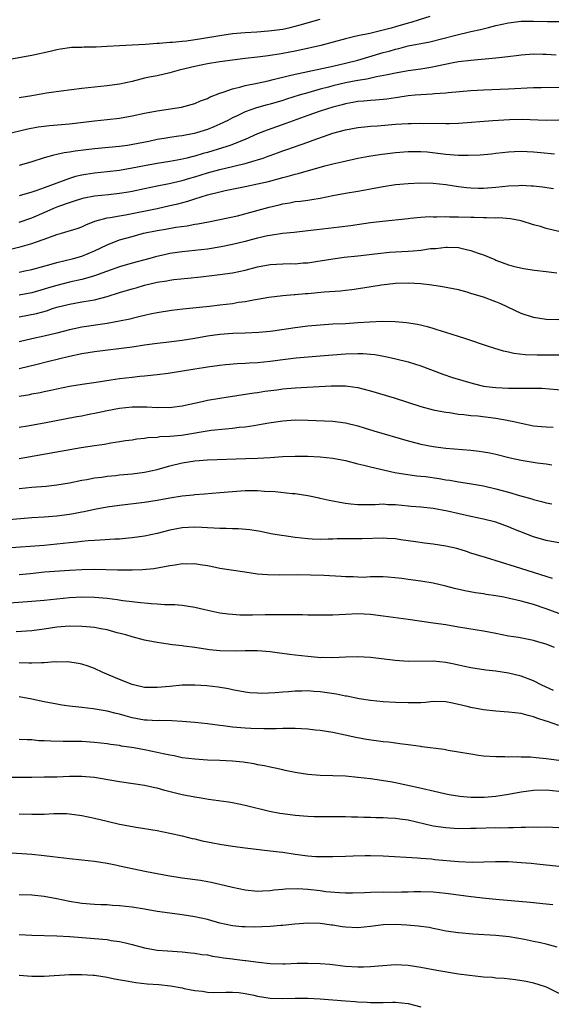
# Model space of a CAD drawing. Units: inches. Extents: x 2565000 to 2568000, y 1503000 to 1506000.
# Drawn here: x 2567031 to 2567116, y 1504598 to 1504755 of the extents above; entities that cross this region are included whole.
import ezdxf

# ---------------------------------------------------------------- set-up
doc = ezdxf.new("R2010")
doc.units = ezdxf.units.IN
doc.header["$MEASUREMENT"] = 0
doc.layers.add('LD25651503_2ft', color=131, linetype='Continuous')

msp = doc.modelspace()

# ---------------------------------------------------------------- linework, layer by layer
at = {"layer": 'LD25651503_2ft'}
for points, elevation in [([(2567096.47, 1504755.53), (2567094.78, 1504755), (2567093.43, 1504754.57), (2567093, 1504754.48), (2567091, 1504753.89), (2567090.28, 1504753.72), (2567089, 1504753.35), (2567086.87, 1504752.87), (2567085, 1504752.49), (2567084.31, 1504752.31), (2567083, 1504752.01), (2567079.09, 1504750.91), (2567077.46, 1504750.54), (2567075, 1504750.03), (2567074.13, 1504749.87), (2567073, 1504749.65), (2567072.43, 1504749.57), (2567071, 1504749.33), (2567070.69, 1504749.31), (2567069, 1504749.08), (2567067, 1504748.86), (2567065, 1504748.61), (2567063, 1504748.31), (2567061, 1504747.99), (2567059, 1504747.61), (2567056.48, 1504747), (2567055, 1504746.57), (2567053, 1504746.11), (2567052.05, 1504745.95), (2567051, 1504745.7), (2567050.41, 1504745.59), (2567049, 1504745.22), (2567047, 1504744.77), (2567045, 1504744.48), (2567041, 1504744.1), (2567037.68, 1504743.68), (2567035.34, 1504743.34), (2567033, 1504742.93), (2567031, 1504742.57)], 10724), ([(2567028.58, 1504748.58), (2567033, 1504749.4), (2567035.95, 1504750.05), (2567037, 1504750.31), (2567037.6, 1504750.4), (2567039, 1504750.6), (2567039.36, 1504750.64), (2567041, 1504750.68), (2567041.3, 1504750.7), (2567043, 1504750.71), (2567043.26, 1504750.74), (2567045, 1504750.83), (2567047, 1504750.95), (2567049, 1504751.04), (2567051.16, 1504751.16), (2567053, 1504751.3), (2567053.31, 1504751.31), (2567055, 1504751.46), (2567055.46, 1504751.46), (2567057, 1504751.64), (2567057.69, 1504751.69), (2567060.04, 1504752.04), (2567063, 1504752.55), (2567065, 1504752.83), (2567067, 1504753.01), (2567068.88, 1504753.12), (2567070.75, 1504753.25), (2567073, 1504753.56), (2567074.19, 1504753.81), (2567075, 1504754.03), (2567075.78, 1504754.22), (2567079, 1504755.15)], 10722), ([(2567028.8, 1504736.8), (2567032.36, 1504737.64), (2567034.04, 1504737.96), (2567035, 1504738.09), (2567035.82, 1504738.18), (2567039, 1504738.43), (2567043, 1504738.94), (2567045, 1504739.14), (2567047, 1504739.37), (2567049, 1504739.72), (2567051, 1504740.14), (2567053, 1504740.52), (2567056.88, 1504741.12), (2567059, 1504741.71), (2567059.9, 1504742.1), (2567061, 1504742.5), (2567061.32, 1504742.68), (2567063, 1504743.35), (2567063.49, 1504743.49), (2567065, 1504744.05), (2567066.35, 1504744.35), (2567067, 1504744.54), (2567068.91, 1504744.91), (2567070.68, 1504745.32), (2567071.49, 1504745.49), (2567073.88, 1504746.12), (2567075, 1504746.36), (2567075.51, 1504746.49), (2567081, 1504747.66), (2567083, 1504748.1), (2567085, 1504748.61), (2567089, 1504749.81), (2567089.95, 1504750.05), (2567091, 1504750.37), (2567091.53, 1504750.47), (2567093, 1504750.86), (2567096.46, 1504751.54), (2567100.59, 1504752.59), (2567103, 1504753.14), (2567104.53, 1504753.47), (2567105.82, 1504753.82), (2567107, 1504754.1), (2567109, 1504754.55), (2567111, 1504754.79), (2567113, 1504754.82), (2567115.23, 1504754.77), (2567117, 1504754.77)], 10726), ([(2567116.6, 1504749.4), (2567115, 1504749.49), (2567114.49, 1504749.51), (2567113, 1504749.53), (2567111, 1504749.39), (2567110.66, 1504749.34), (2567108.89, 1504749.11), (2567107, 1504748.9), (2567103, 1504748.56), (2567101, 1504748.31), (2567100.16, 1504748.16), (2567097.65, 1504747.65), (2567096.59, 1504747.41), (2567095, 1504747.16), (2567093, 1504746.88), (2567091, 1504746.54), (2567089.73, 1504746.27), (2567087.96, 1504745.96), (2567086.42, 1504745.58), (2567085, 1504745.35), (2567083, 1504744.96), (2567081, 1504744.48), (2567080.28, 1504744.28), (2567079, 1504743.95), (2567077, 1504743.4), (2567075.62, 1504743), (2567073.62, 1504742.38), (2567073, 1504742.18), (2567071, 1504741.6), (2567070.52, 1504741.48), (2567068.81, 1504741), (2567067, 1504740.36), (2567065.74, 1504739.74), (2567065, 1504739.4), (2567064.26, 1504739), (2567063, 1504738.37), (2567062.04, 1504737.96), (2567061, 1504737.54), (2567059.26, 1504737), (2567058.91, 1504736.91), (2567057, 1504736.55), (2567056.46, 1504736.46), (2567055, 1504736.26), (2567054.1, 1504736.1), (2567053, 1504735.93), (2567051.64, 1504735.64), (2567049.14, 1504735.14), (2567048.26, 1504735), (2567047, 1504734.83), (2567043, 1504734.47), (2567041.68, 1504734.32), (2567039.9, 1504734.1), (2567039, 1504733.93), (2567038.17, 1504733.83), (2567037, 1504733.56), (2567036.53, 1504733.47), (2567034.98, 1504733.02), (2567033, 1504732.39), (2567031, 1504731.81)], 10728), ([(2567123, 1504744.37), (2567114.2, 1504744.2), (2567113, 1504744.16), (2567109, 1504743.96), (2567105, 1504743.82), (2567103, 1504743.7), (2567099.39, 1504743.39), (2567099, 1504743.35), (2567097.22, 1504743.22), (2567096.82, 1504743.18), (2567095, 1504743.08), (2567094.13, 1504743), (2567093, 1504742.89), (2567091.36, 1504742.64), (2567091, 1504742.6), (2567089.61, 1504742.39), (2567087.78, 1504742.22), (2567087, 1504742.17), (2567085.94, 1504742.06), (2567085, 1504742), (2567084.17, 1504741.83), (2567083, 1504741.64), (2567082.5, 1504741.5), (2567081, 1504741.1), (2567079, 1504740.45), (2567077, 1504739.75), (2567073.52, 1504738.48), (2567070.54, 1504737.46), (2567069, 1504736.84), (2567067, 1504735.96), (2567065, 1504735.13), (2567064.64, 1504735), (2567063.4, 1504734.6), (2567061, 1504733.89), (2567060.3, 1504733.7), (2567059, 1504733.31), (2567058.74, 1504733.26), (2567057.73, 1504733), (2567056.78, 1504732.78), (2567055, 1504732.46), (2567053, 1504732.14), (2567051, 1504731.77), (2567049, 1504731.36), (2567047, 1504731.02), (2567045, 1504730.79), (2567043, 1504730.59), (2567041.62, 1504730.38), (2567041, 1504730.26), (2567039.97, 1504730.03), (2567039, 1504729.73), (2567035, 1504728.24), (2567033.83, 1504727.83), (2567033, 1504727.57), (2567031, 1504727)], 10730), ([(2567031, 1504722.79), (2567033, 1504723.49), (2567035, 1504724.34), (2567036.52, 1504725), (2567037.31, 1504725.31), (2567039, 1504725.92), (2567039.83, 1504726.17), (2567041, 1504726.54), (2567041.37, 1504726.63), (2567043.03, 1504726.97), (2567045.21, 1504727.21), (2567047, 1504727.38), (2567048.4, 1504727.6), (2567049, 1504727.71), (2567051, 1504728.16), (2567053, 1504728.58), (2567054.93, 1504728.93), (2567057, 1504729.41), (2567058.22, 1504729.78), (2567059, 1504730), (2567061, 1504730.62), (2567063, 1504731.17), (2567065, 1504731.64), (2567065.86, 1504731.86), (2567067, 1504732.12), (2567068.6, 1504732.6), (2567069, 1504732.7), (2567069.89, 1504733), (2567070.71, 1504733.29), (2567071, 1504733.42), (2567072.17, 1504733.83), (2567073, 1504734.14), (2567073.65, 1504734.35), (2567077, 1504735.52), (2567077.84, 1504735.84), (2567081, 1504736.95), (2567083, 1504737.48), (2567085, 1504737.86), (2567086.02, 1504737.98), (2567087, 1504738.06), (2567088.13, 1504738.13), (2567091, 1504738.37), (2567093, 1504738.51), (2567093.49, 1504738.51), (2567095, 1504738.55), (2567095.48, 1504738.52), (2567098.53, 1504738.53), (2567099, 1504738.49), (2567099.51, 1504738.49), (2567101, 1504738.55), (2567106.49, 1504739), (2567109.15, 1504739.15), (2567111.19, 1504739.19), (2567115, 1504739.03), (2567117, 1504739.1)], 10732), ([(2567029.55, 1504718.45), (2567031.15, 1504718.85), (2567033, 1504719.36), (2567033.58, 1504719.58), (2567035, 1504720.05), (2567037, 1504720.79), (2567037.72, 1504721), (2567040.22, 1504721.78), (2567041, 1504722.06), (2567041.64, 1504722.36), (2567043.08, 1504722.92), (2567045, 1504723.46), (2567045.52, 1504723.52), (2567047, 1504723.81), (2567047.96, 1504723.96), (2567049, 1504724.15), (2567053, 1504724.98), (2567055, 1504725.42), (2567056.28, 1504725.72), (2567057.88, 1504726.12), (2567059, 1504726.49), (2567061, 1504727.12), (2567063, 1504727.63), (2567063.81, 1504727.81), (2567067, 1504728.44), (2567069, 1504728.87), (2567070.73, 1504729.27), (2567073, 1504729.89), (2567073.89, 1504730.11), (2567075, 1504730.43), (2567075.47, 1504730.53), (2567079.73, 1504731.73), (2567081, 1504732.07), (2567082.41, 1504732.41), (2567085, 1504732.97), (2567086.71, 1504733.29), (2567088.45, 1504733.55), (2567091, 1504733.86), (2567093, 1504734.05), (2567095, 1504734.05), (2567096.04, 1504733.96), (2567099, 1504733.61), (2567101, 1504733.47), (2567102.56, 1504733.44), (2567104.49, 1504733.51), (2567106.31, 1504733.69), (2567107, 1504733.78), (2567109, 1504733.99), (2567109.96, 1504734.04), (2567111, 1504734.07), (2567111.96, 1504734.04), (2567113, 1504733.97), (2567114.14, 1504733.86), (2567116.32, 1504733.68)], 10734), ([(2567031, 1504714.82), (2567031.88, 1504715), (2567033, 1504715.25), (2567036.09, 1504716.09), (2567037, 1504716.36), (2567039.65, 1504717), (2567041, 1504717.38), (2567043, 1504718.2), (2567045, 1504719.16), (2567047, 1504719.94), (2567049, 1504720.51), (2567050.84, 1504721), (2567053, 1504721.44), (2567054.34, 1504721.66), (2567055.97, 1504721.97), (2567057.79, 1504722.21), (2567059, 1504722.45), (2567059.49, 1504722.51), (2567061.18, 1504722.82), (2567063, 1504723.18), (2567065.81, 1504723.81), (2567068.51, 1504724.51), (2567070.84, 1504725.16), (2567072.46, 1504725.54), (2567073, 1504725.69), (2567074.13, 1504725.87), (2567075, 1504726.06), (2567075.86, 1504726.14), (2567077, 1504726.31), (2567077.62, 1504726.38), (2567079, 1504726.61), (2567081, 1504727.03), (2567083, 1504727.4), (2567085, 1504727.71), (2567085.88, 1504727.88), (2567087, 1504728.07), (2567089, 1504728.47), (2567091, 1504728.76), (2567093, 1504728.94), (2567094.98, 1504729.02), (2567097, 1504728.97), (2567099, 1504728.76), (2567101, 1504728.48), (2567102.32, 1504728.32), (2567103, 1504728.26), (2567104.22, 1504728.22), (2567105, 1504728.22), (2567107, 1504728.36), (2567109, 1504728.56), (2567110.64, 1504728.64), (2567111, 1504728.65), (2567112.58, 1504728.58), (2567113, 1504728.55), (2567114.39, 1504728.39), (2567116.15, 1504728.15)], 10736), ([(2567117, 1504721.31), (2567115, 1504721.79), (2567114.07, 1504722.07), (2567113, 1504722.35), (2567111, 1504722.99), (2567109.33, 1504723.33), (2567107.46, 1504723.46), (2567107, 1504723.44), (2567105.48, 1504723.48), (2567105, 1504723.46), (2567103.53, 1504723.53), (2567103, 1504723.53), (2567101, 1504723.59), (2567099.58, 1504723.58), (2567099, 1504723.61), (2567097.57, 1504723.57), (2567097, 1504723.6), (2567096.38, 1504723.62), (2567095, 1504723.51), (2567093.34, 1504723.34), (2567093, 1504723.33), (2567088.9, 1504722.9), (2567087, 1504722.66), (2567083.81, 1504722.19), (2567082.04, 1504721.96), (2567078.43, 1504721.57), (2567077, 1504721.38), (2567074.85, 1504721.15), (2567072.97, 1504720.97), (2567071, 1504720.67), (2567070.59, 1504720.59), (2567069, 1504720.22), (2567067.96, 1504719.96), (2567067, 1504719.69), (2567065, 1504719.2), (2567063.17, 1504718.83), (2567061, 1504718.49), (2567059, 1504718.25), (2567057, 1504718.05), (2567055, 1504717.77), (2567054.36, 1504717.64), (2567052.74, 1504717.26), (2567051.84, 1504717), (2567049, 1504716.25), (2567047, 1504715.67), (2567044.92, 1504714.92), (2567043, 1504714.2), (2567041.92, 1504713.92), (2567041, 1504713.64), (2567039, 1504713.22), (2567037, 1504712.71), (2567035.68, 1504712.32), (2567035, 1504712.09), (2567033, 1504711.54), (2567031, 1504711.14)], 10738), ([(2567031, 1504707.67), (2567033.76, 1504708.24), (2567035.33, 1504708.67), (2567036.29, 1504709), (2567037, 1504709.22), (2567039, 1504709.73), (2567041, 1504710.06), (2567042.3, 1504710.3), (2567043, 1504710.4), (2567045, 1504710.93), (2567047, 1504711.57), (2567049, 1504712.17), (2567049.66, 1504712.34), (2567051, 1504712.72), (2567053, 1504713.2), (2567054.55, 1504713.45), (2567055, 1504713.55), (2567055.64, 1504713.64), (2567057.88, 1504713.88), (2567059.93, 1504714.07), (2567061.73, 1504714.27), (2567063, 1504714.43), (2567065, 1504714.72), (2567067, 1504715.15), (2567069, 1504715.68), (2567071, 1504716.05), (2567073, 1504716.15), (2567074.17, 1504716.17), (2567075, 1504716.16), (2567076.28, 1504716.28), (2567077, 1504716.32), (2567078.58, 1504716.58), (2567079, 1504716.64), (2567081, 1504716.96), (2567082.82, 1504717.18), (2567085, 1504717.42), (2567088.19, 1504717.81), (2567090.02, 1504717.98), (2567091, 1504718.05), (2567093, 1504718.17), (2567093.8, 1504718.2), (2567095, 1504718.34), (2567096.57, 1504718.57), (2567097.4, 1504718.6), (2567099, 1504718.79), (2567099.23, 1504718.77), (2567101, 1504718.72), (2567101.38, 1504718.62), (2567103, 1504718.28), (2567104.18, 1504717.82), (2567105, 1504717.57), (2567106.82, 1504716.82), (2567107, 1504716.72), (2567109, 1504715.99), (2567109.76, 1504715.76), (2567111.38, 1504715.38), (2567113.13, 1504715.13), (2567115, 1504714.94), (2567116.68, 1504714.68)], 10740), ([(2567117, 1504707.23), (2567115, 1504707.27), (2567113, 1504707.56), (2567111, 1504708.2), (2567107.78, 1504709.78), (2567107, 1504710.09), (2567105, 1504710.82), (2567103, 1504711.43), (2567102.39, 1504711.61), (2567101, 1504711.97), (2567098.49, 1504712.49), (2567096.75, 1504712.75), (2567095, 1504712.95), (2567093, 1504713.05), (2567091, 1504712.99), (2567088.74, 1504712.74), (2567085.75, 1504712.25), (2567084, 1504712), (2567083, 1504711.88), (2567082.2, 1504711.8), (2567079.6, 1504711.6), (2567077, 1504711.36), (2567076.65, 1504711.35), (2567075, 1504711.19), (2567074.81, 1504711.19), (2567073, 1504711.03), (2567070.77, 1504710.77), (2567069, 1504710.45), (2567068.37, 1504710.37), (2567067, 1504710.09), (2567065.96, 1504709.96), (2567065, 1504709.79), (2567063, 1504709.54), (2567061.35, 1504709.35), (2567057.08, 1504708.91), (2567055.29, 1504708.71), (2567053, 1504708.35), (2567051.9, 1504708.1), (2567051, 1504707.92), (2567050.27, 1504707.73), (2567049, 1504707.44), (2567048.66, 1504707.34), (2567047, 1504707), (2567045, 1504706.64), (2567041, 1504706.05), (2567039.78, 1504705.78), (2567039, 1504705.64), (2567037, 1504705.11), (2567035, 1504704.6), (2567033, 1504704.18), (2567031, 1504703.73)], 10742), ([(2567117.59, 1504701.59), (2567115, 1504701.56), (2567113.57, 1504701.57), (2567111.63, 1504701.63), (2567109.84, 1504701.84), (2567109, 1504702.04), (2567108.21, 1504702.21), (2567106.68, 1504702.68), (2567105.67, 1504703), (2567105, 1504703.24), (2567103, 1504703.92), (2567102.21, 1504704.21), (2567101, 1504704.55), (2567099, 1504705.18), (2567097.64, 1504705.64), (2567097, 1504705.81), (2567096.09, 1504706.09), (2567094.47, 1504706.47), (2567092.76, 1504706.76), (2567090.91, 1504706.91), (2567088.93, 1504706.93), (2567086.85, 1504706.85), (2567085, 1504706.71), (2567083, 1504706.59), (2567081, 1504706.51), (2567079, 1504706.39), (2567077, 1504706.2), (2567075, 1504705.93), (2567071.42, 1504705.42), (2567071, 1504705.37), (2567069.19, 1504705.19), (2567067, 1504705.09), (2567065.03, 1504705.03), (2567063, 1504704.88), (2567061, 1504704.61), (2567059, 1504704.24), (2567057, 1504703.9), (2567054.41, 1504703.59), (2567053, 1504703.45), (2567051, 1504703.18), (2567049, 1504702.87), (2567043, 1504702.12), (2567041, 1504701.81), (2567039, 1504701.39), (2567035.49, 1504700.51), (2567033.88, 1504700.12), (2567031, 1504699.41)], 10744), ([(2567031, 1504695.05), (2567032.68, 1504695.32), (2567033, 1504695.4), (2567034.37, 1504695.63), (2567035, 1504695.79), (2567036.02, 1504695.98), (2567037, 1504696.24), (2567039, 1504696.66), (2567041.02, 1504696.98), (2567043.26, 1504697.26), (2567045.63, 1504697.63), (2567047, 1504697.86), (2567049, 1504698.1), (2567050.22, 1504698.22), (2567051, 1504698.27), (2567052.44, 1504698.44), (2567053, 1504698.49), (2567054.73, 1504698.73), (2567059, 1504699.4), (2567060.4, 1504699.6), (2567061, 1504699.71), (2567063, 1504700), (2567063.89, 1504700.11), (2567065.75, 1504700.25), (2567067, 1504700.29), (2567067.66, 1504700.34), (2567069, 1504700.4), (2567071, 1504700.62), (2567073, 1504700.9), (2567075.14, 1504701.14), (2567079, 1504701.47), (2567083, 1504701.77), (2567085, 1504701.85), (2567085.83, 1504701.83), (2567087, 1504701.75), (2567087.67, 1504701.67), (2567089.37, 1504701.37), (2567091.01, 1504701.01), (2567093, 1504700.5), (2567095, 1504699.86), (2567098.54, 1504698.54), (2567100.05, 1504698.05), (2567103, 1504697.15), (2567103.56, 1504697), (2567105, 1504696.67), (2567106.46, 1504696.46), (2567107, 1504696.41), (2567109, 1504696.32), (2567109.69, 1504696.31), (2567111, 1504696.34), (2567111.68, 1504696.32), (2567113, 1504696.35), (2567114.3, 1504696.3), (2567117.97, 1504696.03)], 10746), ([(2567031, 1504690.09), (2567032.31, 1504690.31), (2567035, 1504690.79), (2567040.2, 1504691.8), (2567041, 1504691.93), (2567041.87, 1504692.13), (2567043.54, 1504692.46), (2567045, 1504692.79), (2567047, 1504693.16), (2567049, 1504693.34), (2567051.34, 1504693.34), (2567053, 1504693.25), (2567053.28, 1504693.28), (2567055, 1504693.27), (2567055.32, 1504693.32), (2567057, 1504693.5), (2567060.18, 1504694.18), (2567061, 1504694.39), (2567063, 1504694.75), (2567066.68, 1504695.32), (2567068.43, 1504695.57), (2567069, 1504695.64), (2567070.17, 1504695.83), (2567072.08, 1504696.08), (2567073, 1504696.21), (2567075, 1504696.39), (2567080.71, 1504696.71), (2567081.31, 1504696.69), (2567083, 1504696.7), (2567083.37, 1504696.63), (2567085, 1504696.43), (2567085.79, 1504696.21), (2567087, 1504695.91), (2567090.79, 1504694.79), (2567095, 1504693.43), (2567097, 1504692.89), (2567099, 1504692.49), (2567099.57, 1504692.43), (2567101, 1504692.2), (2567101.86, 1504692.14), (2567103, 1504691.98), (2567104.11, 1504691.89), (2567107, 1504691.53), (2567108.79, 1504691.21), (2567109, 1504691.19), (2567109.87, 1504691), (2567111, 1504690.73), (2567113, 1504690.34), (2567114.24, 1504690.24), (2567115, 1504690.15), (2567116.11, 1504690.11)], 10748), ([(2567031, 1504685.14), (2567040.87, 1504686.87), (2567043, 1504687.21), (2567044.58, 1504687.42), (2567045.61, 1504687.61), (2567047, 1504687.8), (2567047.96, 1504687.96), (2567049, 1504688.11), (2567049.76, 1504688.24), (2567051, 1504688.38), (2567051.52, 1504688.48), (2567053, 1504688.53), (2567053.4, 1504688.6), (2567055, 1504688.66), (2567056.85, 1504688.85), (2567061.61, 1504689.61), (2567063.86, 1504689.86), (2567065, 1504689.96), (2567066.09, 1504690.09), (2567067, 1504690.18), (2567068.4, 1504690.4), (2567069, 1504690.47), (2567070.8, 1504690.8), (2567073, 1504691.13), (2567075, 1504691.26), (2567077, 1504691.21), (2567081, 1504691.04), (2567083, 1504690.81), (2567085, 1504690.3), (2567085.99, 1504689.99), (2567087.53, 1504689.53), (2567093, 1504687.92), (2567094.42, 1504687.58), (2567095, 1504687.42), (2567097, 1504687.04), (2567099, 1504686.78), (2567103, 1504686.45), (2567104.3, 1504686.3), (2567105, 1504686.2), (2567106.01, 1504686.01), (2567107, 1504685.8), (2567109.24, 1504685.24), (2567111, 1504684.85), (2567113.55, 1504684.45), (2567115, 1504684.27), (2567115.9, 1504684.1)], 10750), ([(2567031, 1504680.32), (2567033, 1504680.53), (2567035.28, 1504680.72), (2567037, 1504680.92), (2567039, 1504681.25), (2567041, 1504681.64), (2567041.77, 1504681.77), (2567043, 1504682.01), (2567044.16, 1504682.16), (2567045, 1504682.3), (2567046.43, 1504682.43), (2567047, 1504682.49), (2567049, 1504682.65), (2567051, 1504682.93), (2567053, 1504683.39), (2567055, 1504683.93), (2567057, 1504684.41), (2567059, 1504684.73), (2567061, 1504684.9), (2567067.14, 1504685.14), (2567069, 1504685.19), (2567071, 1504685.28), (2567073, 1504685.41), (2567075, 1504685.5), (2567077, 1504685.48), (2567079, 1504685.37), (2567081, 1504685.16), (2567083, 1504684.78), (2567085, 1504684.28), (2567085.94, 1504684.06), (2567087, 1504683.78), (2567090.89, 1504682.89), (2567092.6, 1504682.6), (2567094.37, 1504682.37), (2567095, 1504682.32), (2567095.77, 1504682.23), (2567097.92, 1504681.92), (2567099, 1504681.73), (2567099.65, 1504681.65), (2567101, 1504681.4), (2567101.37, 1504681.37), (2567103.1, 1504681.1), (2567105, 1504680.77), (2567107, 1504680.3), (2567109, 1504679.77), (2567110.76, 1504679.24), (2567112.69, 1504678.69), (2567113, 1504678.57), (2567114.27, 1504678.27), (2567115, 1504678.07), (2567115.89, 1504677.89)], 10752), ([(2567117, 1504671.66), (2567115, 1504672.04), (2567113, 1504672.65), (2567109.87, 1504673.87), (2567109, 1504674.24), (2567107, 1504674.97), (2567105, 1504675.46), (2567103, 1504675.88), (2567099.27, 1504676.73), (2567097, 1504677.14), (2567095, 1504677.34), (2567093.47, 1504677.47), (2567093, 1504677.5), (2567091, 1504677.72), (2567089.76, 1504677.76), (2567089, 1504677.83), (2567087.76, 1504677.76), (2567087, 1504677.76), (2567085.73, 1504677.73), (2567085, 1504677.74), (2567083.85, 1504677.85), (2567083, 1504677.95), (2567082.1, 1504678.1), (2567081, 1504678.33), (2567080.43, 1504678.43), (2567079, 1504678.76), (2567078.79, 1504678.79), (2567077, 1504679.16), (2567075, 1504679.46), (2567074.51, 1504679.49), (2567071.81, 1504679.81), (2567070.12, 1504679.88), (2567069, 1504679.97), (2567067, 1504679.97), (2567065, 1504679.82), (2567063, 1504679.62), (2567060.56, 1504679.44), (2567059, 1504679.34), (2567058.71, 1504679.29), (2567057, 1504679.11), (2567055, 1504678.78), (2567053, 1504678.42), (2567051, 1504678.1), (2567047, 1504677.64), (2567045, 1504677.34), (2567043, 1504676.97), (2567041.37, 1504676.63), (2567041, 1504676.58), (2567039.68, 1504676.32), (2567039, 1504676.21), (2567037, 1504675.94), (2567035, 1504675.77), (2567033, 1504675.64), (2567026.89, 1504675.11)], 10754), ([(2567115.99, 1504665.99), (2567115, 1504666.29), (2567110.13, 1504667.87), (2567105.32, 1504669.32), (2567103, 1504670.05), (2567102.29, 1504670.29), (2567100.75, 1504670.75), (2567099, 1504671.17), (2567097, 1504671.48), (2567095.61, 1504671.61), (2567094.17, 1504671.83), (2567093, 1504671.98), (2567091.85, 1504672.15), (2567091, 1504672.3), (2567089.64, 1504672.36), (2567089, 1504672.42), (2567085.66, 1504672.34), (2567085, 1504672.3), (2567083.67, 1504672.33), (2567083, 1504672.29), (2567081.71, 1504672.29), (2567081, 1504672.25), (2567080.24, 1504672.24), (2567079, 1504672.23), (2567077.72, 1504672.28), (2567077, 1504672.33), (2567075, 1504672.53), (2567073.21, 1504672.79), (2567072.83, 1504672.83), (2567071.13, 1504673.13), (2567069.46, 1504673.46), (2567067.75, 1504673.75), (2567065.92, 1504673.92), (2567065, 1504673.93), (2567063.97, 1504673.97), (2567063, 1504673.96), (2567062.03, 1504674.03), (2567061, 1504674.06), (2567060.13, 1504674.13), (2567059, 1504674.18), (2567057, 1504674.07), (2567055, 1504673.67), (2567053, 1504673.17), (2567051, 1504672.76), (2567049, 1504672.46), (2567048.41, 1504672.41), (2567047, 1504672.26), (2567046.25, 1504672.25), (2567043.92, 1504672.08), (2567043, 1504672.07), (2567042.02, 1504671.98), (2567041, 1504671.91), (2567040.19, 1504671.81), (2567039, 1504671.69), (2567037, 1504671.44), (2567035, 1504671.23), (2567029, 1504670.81)], 10756), ([(2567118.03, 1504660.03), (2567115, 1504661.16), (2567113, 1504661.83), (2567111.82, 1504662.18), (2567111, 1504662.39), (2567109.17, 1504662.83), (2567108.25, 1504663), (2567107, 1504663.23), (2567105.44, 1504663.44), (2567105, 1504663.53), (2567103.72, 1504663.72), (2567102.04, 1504664.04), (2567100.41, 1504664.41), (2567099, 1504664.76), (2567097, 1504665.25), (2567095, 1504665.59), (2567093, 1504665.84), (2567092.01, 1504665.99), (2567089.77, 1504666.23), (2567089, 1504666.28), (2567087.76, 1504666.24), (2567087, 1504666.25), (2567085.83, 1504666.17), (2567085, 1504666.2), (2567084.25, 1504666.25), (2567083, 1504666.26), (2567082.31, 1504666.31), (2567079.55, 1504666.45), (2567077.46, 1504666.54), (2567075.43, 1504666.57), (2567072.53, 1504666.53), (2567070.56, 1504666.56), (2567069, 1504666.7), (2567066.98, 1504666.98), (2567063, 1504667.61), (2567062.27, 1504667.73), (2567061, 1504668), (2567059.85, 1504668.15), (2567059, 1504668.31), (2567057.71, 1504668.29), (2567057, 1504668.32), (2567055.88, 1504668.12), (2567055, 1504668.02), (2567054.17, 1504667.83), (2567052.46, 1504667.54), (2567050.64, 1504667.36), (2567049, 1504667.3), (2567046.69, 1504667.31), (2567043, 1504667.41), (2567041, 1504667.38), (2567039, 1504667.26), (2567035.02, 1504666.98), (2567032.76, 1504666.76), (2567031, 1504666.56)], 10758), ([(2567116.32, 1504655), (2567115.36, 1504655.36), (2567115, 1504655.51), (2567113.84, 1504655.84), (2567113, 1504656.09), (2567110.57, 1504656.57), (2567109, 1504656.83), (2567107, 1504657.23), (2567105, 1504657.61), (2567101, 1504658.25), (2567099, 1504658.59), (2567097, 1504658.9), (2567093, 1504659.44), (2567089, 1504660.01), (2567087, 1504660.26), (2567085, 1504660.34), (2567083, 1504660.26), (2567081, 1504660.16), (2567079, 1504660.13), (2567077, 1504660.15), (2567076.18, 1504660.18), (2567075, 1504660.18), (2567074.22, 1504660.22), (2567072.23, 1504660.23), (2567070.21, 1504660.21), (2567068.17, 1504660.17), (2567067, 1504660.16), (2567066.17, 1504660.17), (2567065, 1504660.24), (2567064.31, 1504660.31), (2567063, 1504660.49), (2567060.6, 1504661), (2567059, 1504661.36), (2567057, 1504661.67), (2567055.79, 1504661.79), (2567055, 1504661.82), (2567054.18, 1504661.82), (2567053, 1504661.9), (2567052.06, 1504661.94), (2567049.84, 1504662.16), (2567049, 1504662.28), (2567047.54, 1504662.46), (2567046.61, 1504662.61), (2567045, 1504662.79), (2567043, 1504662.97), (2567041, 1504663.01), (2567039, 1504662.9), (2567035, 1504662.49), (2567033, 1504662.33), (2567028.03, 1504661.97)], 10760), ([(2567116.15, 1504648.15), (2567114.31, 1504649), (2567113, 1504649.67), (2567111, 1504650.42), (2567109, 1504650.89), (2567107, 1504651.21), (2567105.39, 1504651.39), (2567103, 1504651.75), (2567101.99, 1504651.99), (2567101, 1504652.17), (2567100.34, 1504652.34), (2567099, 1504652.62), (2567097, 1504652.84), (2567093, 1504652.78), (2567090.92, 1504652.92), (2567087, 1504653.4), (2567085, 1504653.51), (2567083, 1504653.47), (2567081, 1504653.36), (2567079.39, 1504653.39), (2567079, 1504653.37), (2567078.61, 1504653.39), (2567077, 1504653.54), (2567075, 1504653.78), (2567074.1, 1504653.9), (2567072.14, 1504654.14), (2567071, 1504654.3), (2567069, 1504654.48), (2567067.55, 1504654.46), (2567067, 1504654.48), (2567065.59, 1504654.41), (2567063, 1504654.46), (2567061.35, 1504654.65), (2567061, 1504654.68), (2567059.01, 1504654.99), (2567057.22, 1504655.22), (2567057, 1504655.27), (2567055.44, 1504655.44), (2567053.68, 1504655.68), (2567053, 1504655.8), (2567051, 1504656.17), (2567049, 1504656.68), (2567048.02, 1504657), (2567046.64, 1504657.36), (2567045, 1504657.82), (2567044.03, 1504657.97), (2567043, 1504658.18), (2567041.72, 1504658.28), (2567041, 1504658.36), (2567039, 1504658.39), (2567037, 1504658.24), (2567035, 1504657.94), (2567033, 1504657.67), (2567030.5, 1504657.5)], 10762), ([(2567117, 1504642.56), (2567115.19, 1504643.19), (2567115, 1504643.27), (2567113.66, 1504643.66), (2567113, 1504643.94), (2567112.14, 1504644.14), (2567111, 1504644.46), (2567109, 1504644.72), (2567107, 1504644.85), (2567105, 1504645.06), (2567103, 1504645.44), (2567102.4, 1504645.6), (2567101, 1504645.93), (2567099.81, 1504646.19), (2567099, 1504646.33), (2567097, 1504646.37), (2567095.75, 1504646.25), (2567095, 1504646.2), (2567093.83, 1504646.17), (2567093, 1504646.16), (2567091, 1504646.24), (2567089, 1504646.36), (2567087, 1504646.54), (2567085.19, 1504646.81), (2567083.24, 1504647.24), (2567083, 1504647.26), (2567081.57, 1504647.57), (2567079, 1504647.92), (2567077.99, 1504647.99), (2567077, 1504648.08), (2567076.05, 1504648.05), (2567075, 1504648.05), (2567073.95, 1504647.95), (2567073, 1504647.89), (2567071.78, 1504647.78), (2567069.69, 1504647.69), (2567069, 1504647.71), (2567067.79, 1504647.79), (2567067, 1504647.88), (2567065, 1504648.26), (2567064.39, 1504648.39), (2567062.69, 1504648.69), (2567060.9, 1504648.9), (2567059, 1504649), (2567056.98, 1504648.98), (2567055, 1504648.8), (2567053, 1504648.6), (2567052.6, 1504648.6), (2567051, 1504648.65), (2567049.43, 1504649), (2567049, 1504649.11), (2567047, 1504649.9), (2567044.34, 1504651), (2567043, 1504651.64), (2567042.01, 1504652.01), (2567041, 1504652.35), (2567040.47, 1504652.47), (2567038.69, 1504652.69), (2567037, 1504652.68), (2567036.69, 1504652.69), (2567035, 1504652.56), (2567034.58, 1504652.58), (2567033, 1504652.48), (2567032.52, 1504652.52), (2567031, 1504652.54)], 10764), ([(2567116.99, 1504637.01), (2567115, 1504637.26), (2567113.39, 1504637.39), (2567112.49, 1504637.51), (2567111, 1504637.54), (2567110.41, 1504637.59), (2567109, 1504637.54), (2567108.43, 1504637.57), (2567107, 1504637.55), (2567105, 1504637.7), (2567104.2, 1504637.8), (2567103, 1504637.99), (2567101, 1504638.34), (2567099.4, 1504638.6), (2567098.73, 1504638.73), (2567095.19, 1504639.19), (2567095, 1504639.21), (2567093.43, 1504639.43), (2567093, 1504639.47), (2567091.66, 1504639.66), (2567091, 1504639.73), (2567089.89, 1504639.89), (2567089, 1504639.98), (2567086.35, 1504640.35), (2567084.65, 1504640.65), (2567082.98, 1504641.02), (2567081, 1504641.44), (2567079, 1504641.75), (2567078.17, 1504641.83), (2567077, 1504641.98), (2567075.98, 1504642.02), (2567075, 1504642.11), (2567073.92, 1504642.08), (2567073, 1504642.1), (2567071.95, 1504642.04), (2567069.98, 1504642.02), (2567067.91, 1504642.09), (2567067, 1504642.14), (2567065, 1504642.31), (2567063.5, 1504642.5), (2567063, 1504642.55), (2567061, 1504642.82), (2567059, 1504643.03), (2567057, 1504643.21), (2567055.31, 1504643.31), (2567053.35, 1504643.35), (2567053, 1504643.32), (2567051.42, 1504643.42), (2567051, 1504643.41), (2567049, 1504643.77), (2567047.9, 1504644.1), (2567047, 1504644.35), (2567046.47, 1504644.47), (2567045, 1504644.87), (2567042.77, 1504645.23), (2567041, 1504645.42), (2567040.5, 1504645.5), (2567039, 1504645.66), (2567037.82, 1504645.82), (2567037, 1504645.95), (2567035, 1504646.34), (2567033, 1504646.78), (2567031, 1504647.14)], 10766), ([(2567117, 1504632.07), (2567115, 1504632.28), (2567113, 1504632.22), (2567111, 1504631.95), (2567109, 1504631.58), (2567107, 1504631.27), (2567105.11, 1504631.11), (2567103, 1504631.09), (2567101.24, 1504631.24), (2567099.52, 1504631.52), (2567099, 1504631.63), (2567097.87, 1504631.87), (2567094.66, 1504632.66), (2567091, 1504633.43), (2567090.46, 1504633.54), (2567088.07, 1504633.93), (2567087, 1504634.07), (2567085, 1504634.3), (2567083, 1504634.49), (2567081, 1504634.56), (2567079, 1504634.6), (2567077, 1504634.76), (2567075, 1504635.08), (2567073.42, 1504635.42), (2567073, 1504635.5), (2567071.78, 1504635.78), (2567071, 1504635.92), (2567070.12, 1504636.12), (2567069, 1504636.32), (2567068.44, 1504636.44), (2567067, 1504636.66), (2567066.7, 1504636.7), (2567065, 1504636.89), (2567063, 1504637), (2567061, 1504637.07), (2567059, 1504637.19), (2567057, 1504637.44), (2567055.71, 1504637.71), (2567055, 1504637.83), (2567053.94, 1504638.06), (2567053, 1504638.29), (2567051, 1504638.7), (2567049.3, 1504639), (2567047.3, 1504639.3), (2567047, 1504639.36), (2567045.55, 1504639.55), (2567045, 1504639.66), (2567043, 1504639.88), (2567041, 1504640), (2567039, 1504640.03), (2567038.02, 1504640.02), (2567036.05, 1504640.05), (2567035, 1504640.12), (2567034.15, 1504640.15), (2567033, 1504640.26), (2567032.28, 1504640.28), (2567031, 1504640.36)], 10768), ([(2567117, 1504626.24), (2567115, 1504626.36), (2567113.66, 1504626.34), (2567113, 1504626.36), (2567111.7, 1504626.3), (2567111, 1504626.3), (2567109.75, 1504626.25), (2567109, 1504626.26), (2567107.77, 1504626.23), (2567107, 1504626.24), (2567103.84, 1504626.16), (2567103, 1504626.13), (2567101, 1504626.12), (2567099, 1504626.25), (2567097, 1504626.53), (2567093, 1504627.47), (2567091.65, 1504627.65), (2567091, 1504627.75), (2567089.78, 1504627.78), (2567089, 1504627.85), (2567087.86, 1504627.86), (2567087, 1504627.89), (2567085.91, 1504627.91), (2567085, 1504627.95), (2567083.96, 1504627.96), (2567083, 1504628.01), (2567079, 1504628.01), (2567078.03, 1504628.03), (2567077, 1504628.06), (2567075, 1504628.22), (2567073, 1504628.49), (2567072.56, 1504628.56), (2567070.88, 1504628.88), (2567067, 1504629.84), (2567065, 1504630.23), (2567064.34, 1504630.34), (2567061.2, 1504630.8), (2567060.01, 1504631), (2567059, 1504631.15), (2567057, 1504631.53), (2567054.23, 1504632.23), (2567053, 1504632.57), (2567052.64, 1504632.64), (2567051, 1504633.01), (2567047, 1504633.6), (2567043.89, 1504634.11), (2567043, 1504634.27), (2567041.62, 1504634.38), (2567041, 1504634.45), (2567039, 1504634.44), (2567037, 1504634.36), (2567035, 1504634.31), (2567033, 1504634.28), (2567029, 1504634.27)], 10770), ([(2567031, 1504628.49), (2567033, 1504628.42), (2567034.45, 1504628.45), (2567035, 1504628.44), (2567036.52, 1504628.52), (2567038.52, 1504628.52), (2567039, 1504628.49), (2567041, 1504628.23), (2567042, 1504628), (2567043, 1504627.8), (2567045, 1504627.32), (2567047, 1504626.87), (2567049.63, 1504626.37), (2567053, 1504625.81), (2567055, 1504625.43), (2567057, 1504625), (2567058.58, 1504624.58), (2567059, 1504624.5), (2567060.19, 1504624.19), (2567061.87, 1504623.87), (2567063, 1504623.67), (2567065, 1504623.35), (2567067, 1504623.07), (2567071, 1504622.62), (2567072.42, 1504622.42), (2567073, 1504622.36), (2567075, 1504622.05), (2567077, 1504621.8), (2567078.29, 1504621.71), (2567079, 1504621.68), (2567081, 1504621.67), (2567083, 1504621.72), (2567084.22, 1504621.78), (2567086.16, 1504621.84), (2567087, 1504621.84), (2567089, 1504621.79), (2567094.51, 1504621.49), (2567095, 1504621.44), (2567096.7, 1504621.3), (2567097.23, 1504621.23), (2567101, 1504620.89), (2567103.2, 1504620.8), (2567106.92, 1504620.92), (2567109, 1504620.9), (2567111, 1504620.76), (2567112.61, 1504620.61), (2567113.5, 1504620.5), (2567117, 1504620.14)], 10772), ([(2567029, 1504622.35), (2567033, 1504622.07), (2567035, 1504621.87), (2567036.3, 1504621.7), (2567039, 1504621.38), (2567041, 1504621.17), (2567043, 1504620.94), (2567045, 1504620.61), (2567046.34, 1504620.34), (2567047, 1504620.22), (2567051.31, 1504619.31), (2567052.98, 1504618.98), (2567054.68, 1504618.68), (2567057, 1504618.31), (2567059.92, 1504617.92), (2567061, 1504617.73), (2567061.62, 1504617.62), (2567063, 1504617.31), (2567065, 1504616.8), (2567067, 1504616.38), (2567069, 1504616.18), (2567069.76, 1504616.24), (2567071, 1504616.27), (2567071.62, 1504616.38), (2567073, 1504616.49), (2567073.46, 1504616.54), (2567075.43, 1504616.57), (2567077, 1504616.47), (2567079, 1504616.25), (2567079.87, 1504616.13), (2567082.07, 1504615.93), (2567083, 1504615.9), (2567084.11, 1504615.89), (2567086.03, 1504615.97), (2567087, 1504616.02), (2567089, 1504616.06), (2567091, 1504616.03), (2567091.94, 1504616.06), (2567093, 1504616.06), (2567093.89, 1504616.11), (2567095, 1504616.12), (2567097, 1504616.06), (2567099, 1504615.87), (2567102.61, 1504615.39), (2567104.87, 1504615.13), (2567107, 1504614.92), (2567112.44, 1504614.44), (2567115, 1504614.17), (2567116.04, 1504614.04)], 10774), ([(2567116.74, 1504607.26), (2567115, 1504607.74), (2567114.08, 1504607.92), (2567113, 1504608.16), (2567111.55, 1504608.45), (2567109.1, 1504608.9), (2567107, 1504609.12), (2567103.29, 1504609.29), (2567101, 1504609.51), (2567099, 1504609.82), (2567098.03, 1504610.03), (2567097, 1504610.21), (2567096.36, 1504610.36), (2567094.61, 1504610.61), (2567092.77, 1504610.77), (2567091, 1504610.86), (2567089, 1504610.83), (2567087, 1504610.56), (2567085, 1504610.34), (2567083, 1504610.44), (2567082.5, 1504610.5), (2567081, 1504610.75), (2567080.76, 1504610.76), (2567079, 1504611.01), (2567077, 1504611.08), (2567074.92, 1504610.92), (2567073, 1504610.69), (2567072.68, 1504610.68), (2567071, 1504610.53), (2567068.44, 1504610.44), (2567067, 1504610.46), (2567066.49, 1504610.49), (2567065, 1504610.65), (2567063, 1504611.09), (2567061, 1504611.63), (2567059, 1504612.08), (2567057, 1504612.39), (2567055, 1504612.65), (2567053, 1504612.95), (2567051, 1504613.29), (2567049, 1504613.6), (2567047, 1504613.84), (2567045.9, 1504613.9), (2567045, 1504613.97), (2567043.99, 1504613.99), (2567043, 1504614.04), (2567041, 1504614.18), (2567039, 1504614.51), (2567037, 1504614.94), (2567035, 1504615.34), (2567033, 1504615.53), (2567031, 1504615.57)], 10776), ([(2567031, 1504609.28), (2567033, 1504609.15), (2567037, 1504609.04), (2567039.08, 1504608.92), (2567043, 1504608.63), (2567045, 1504608.46), (2567045.67, 1504608.33), (2567047, 1504608.15), (2567047.96, 1504607.96), (2567049, 1504607.67), (2567051, 1504607.14), (2567053, 1504606.79), (2567054.64, 1504606.64), (2567057, 1504606.48), (2567058.34, 1504606.34), (2567059, 1504606.29), (2567060.09, 1504606.09), (2567061, 1504606), (2567061.82, 1504605.82), (2567063, 1504605.66), (2567063.56, 1504605.56), (2567065, 1504605.36), (2567065.33, 1504605.33), (2567067, 1504605.12), (2567067.12, 1504605.12), (2567069.13, 1504604.87), (2567071, 1504604.66), (2567073, 1504604.57), (2567073.4, 1504604.6), (2567075.33, 1504604.67), (2567077, 1504604.72), (2567079, 1504604.64), (2567080.51, 1504604.51), (2567083, 1504604.23), (2567085, 1504604.12), (2567085.87, 1504604.13), (2567087, 1504604.17), (2567088.29, 1504604.29), (2567091, 1504604.46), (2567093, 1504604.38), (2567095, 1504604.08), (2567097.57, 1504603.57), (2567101, 1504603.02), (2567102.78, 1504602.78), (2567104.59, 1504602.59), (2567105, 1504602.52), (2567106.44, 1504602.44), (2567107, 1504602.37), (2567108.3, 1504602.3), (2567110.1, 1504602.1), (2567111.82, 1504601.82), (2567113, 1504601.58), (2567114.83, 1504601), (2567115.11, 1504600.89), (2567118.98, 1504598.98)], 10778), ([(2567031, 1504602.76), (2567033, 1504602.63), (2567035, 1504602.63), (2567039, 1504602.87), (2567041, 1504602.88), (2567042.77, 1504602.77), (2567043, 1504602.76), (2567045, 1504602.49), (2567046.21, 1504602.21), (2567048.1, 1504601.9), (2567049, 1504601.7), (2567049.59, 1504601.59), (2567051.41, 1504601.41), (2567053.28, 1504601.28), (2567055.1, 1504601.1), (2567057, 1504600.76), (2567057.32, 1504600.68), (2567059, 1504600.33), (2567060.21, 1504600.21), (2567061, 1504600.06), (2567061.96, 1504600.04), (2567063.92, 1504600.08), (2567065, 1504600.08), (2567066, 1504600), (2567067, 1504599.85), (2567068.42, 1504599.58), (2567069, 1504599.43), (2567071, 1504599.12), (2567073, 1504599.06), (2567075, 1504599.12), (2567077, 1504599.14), (2567079, 1504599.03), (2567083, 1504598.68), (2567084.57, 1504598.57), (2567085, 1504598.52), (2567086.46, 1504598.46), (2567087, 1504598.42), (2567088.45, 1504598.45), (2567089, 1504598.44), (2567090.49, 1504598.49), (2567091, 1504598.49), (2567093, 1504598.27), (2567095, 1504597.72)], 10780)]:
    msp.add_lwpolyline(points, dxfattribs=dict(at, elevation=elevation))

doc.saveas('drawing.dxf')
